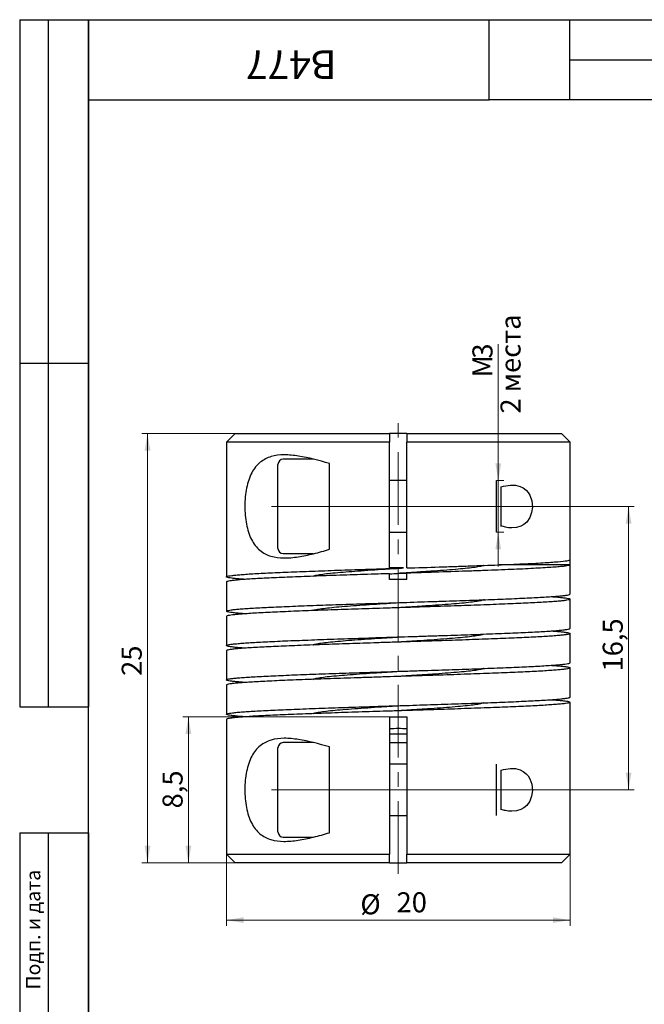
# Model space of a CAD drawing. Units: millimetres. Extents: x 8 to 210, y -1 to 292.
# Drawn here: x 8 to 117, y 120 to 292 of the extents above; entities that cross this region are included whole.
import ezdxf

# ---------------------------------------------------------------- set-up
doc = ezdxf.new("R2010")
doc.units = ezdxf.units.MM
doc.linetypes.add('CENTERX2', pattern=[20.32, 12.7, -2.54, 2.54, -2.54])
doc.layers.add('ГЕОМЕТРИЯ', color=90, linetype='Continuous', lineweight=25)
doc.styles.add('SLDTEXTSTYLE0', font='TXT', dxfattribs={"width": 0.7, "bigfont": 'bigfont'})
doc.styles.add('SLDTEXTSTYLE1', font='TXT', dxfattribs={"width": 0.7})
doc.dimstyles.new('SLDDIMSTYLE0', dxfattribs={"dimtxt": 3.5, "dimasz": 3, "dimexe": 0, "dimexo": 0.0625, "dimgap": 0.875, "dimtad": 2, "dimdec": 1, "dimlfac": 0.333333, "dimrnd": 1e-09, "dimzin": 12, "dimdsep": 46, "dimtxsty": 'SLDTEXTSTYLE1', "dimsah": 1, "dimcen": 0.09, "dimadec": 0, "dimazin": 3, "dimtfac": 1, "dimtofl": 0, "dimtmove": 0, "dimatfit": 3, "dimfxl": 0, "dimfrac": 2, "dimtolj": 1, "dimtzin": 12, "dimarcsym": 0})
doc.dimstyles.new('SLDDIMSTYLE1', dxfattribs={"dimtxt": 3.5, "dimasz": 3, "dimexe": 0, "dimexo": 0.0625, "dimgap": 0.875, "dimtad": 2, "dimdec": 1, "dimlfac": 0.333333, "dimrnd": 1e-09, "dimzin": 12, "dimdsep": 46, "dimtxsty": 'SLDTEXTSTYLE1', "dimsah": 1, "dimcen": 0.09, "dimadec": 0, "dimazin": 3, "dimtfac": 1, "dimtmove": 0, "dimatfit": 0, "dimfxl": 0, "dimfrac": 2, "dimtolj": 1, "dimtzin": 12, "dimarcsym": 0})

# ---------------------------------------------------------------- blocks, each defined once
blk = doc.blocks.new('_D')
at = {"color": 7, "linetype": 'Continuous', "lineweight": 0}
for p, q in [((45.6, 219.74), (29.32, 219.74)), ((30.32, 219.74), (30.32, 144.74)), ((45.6, 144.74), (29.32, 144.74))]:
    blk.add_line(p, q, dxfattribs=at)
at = {"color": 7, "linetype": 'Continuous', "lineweight": 18}
for points in [[(30.32, 219.74), (29.82, 216.74), (30.82, 216.74)], [(30.32, 144.74), (30.82, 147.74), (29.82, 147.74)]]:
    blk.add_solid(points, dxfattribs=at)
at = {"color": 7, "linetype": 'Continuous', "lineweight": 18, "insert": (25.81, 177.4), "char_height": 3.5, "attachment_point": 1, "rotation": 90, "style": 'SLDTEXTSTYLE1'}
blk.add_mtext('25', dxfattribs=at)
blk = doc.blocks.new('_D_1')
at = {"color": 7, "linetype": 'Continuous', "lineweight": 0}
for p, q in [((72.6, 170.24), (36.46, 170.24)), ((37.46, 170.24), (37.46, 144.74)), ((72.6, 144.74), (36.46, 144.74))]:
    blk.add_line(p, q, dxfattribs=at)
at = {"color": 7, "linetype": 'Continuous', "lineweight": 18}
for points in [[(37.46, 170.24), (36.96, 167.24), (37.96, 167.24)], [(37.46, 144.74), (37.96, 147.74), (36.96, 147.74)]]:
    blk.add_solid(points, dxfattribs=at)
at = {"color": 7, "linetype": 'Continuous', "lineweight": 18, "insert": (32.95, 154.25), "char_height": 3.5, "attachment_point": 1, "rotation": 90, "style": 'SLDTEXTSTYLE1'}
blk.add_mtext('8,5', dxfattribs=at)
blk = doc.blocks.new('_D_2')
at = {"color": 7, "linetype": 'Continuous', "lineweight": 0}
for p, q in [((64.1, 206.99), (115.33, 206.99)), ((114.33, 157.49), (114.33, 206.99)), ((64.1, 157.49), (115.33, 157.49))]:
    blk.add_line(p, q, dxfattribs=at)
at = {"color": 7, "linetype": 'Continuous', "lineweight": 18}
for points in [[(114.33, 206.99), (113.83, 203.99), (114.83, 203.99)], [(114.33, 157.49), (114.83, 160.49), (113.83, 160.49)]]:
    blk.add_solid(points, dxfattribs=at)
at = {"color": 7, "linetype": 'Continuous', "lineweight": 18, "insert": (109.81, 178.16), "char_height": 3.5, "attachment_point": 1, "rotation": 90, "style": 'SLDTEXTSTYLE1'}
blk.add_mtext('16,5', dxfattribs=at)
blk = doc.blocks.new('_D_3')
at = {"color": 7, "linetype": 'Continuous', "lineweight": 0}
for p, q in [((44.1, 146.24), (44.1, 133.74)), ((104.1, 146.24), (104.1, 133.74)), ((44.1, 134.74), (104.1, 134.74))]:
    blk.add_line(p, q, dxfattribs=at)
at = {"color": 7, "linetype": 'Continuous', "lineweight": 18}
for points in [[(44.1, 134.74), (47.1, 134.24), (47.1, 135.24)], [(104.1, 134.74), (101.1, 135.24), (101.1, 134.24)]]:
    blk.add_solid(points, dxfattribs=at)
at = {"color": 7, "linetype": 'Continuous', "lineweight": 18, "char_height": 3.5, "attachment_point": 1, "style": 'SLDTEXTSTYLE1'}
for s, insert in [('%%c', (67.49, 139.25)), ('20', (73.81, 139.6))]:
    blk.add_mtext(s, dxfattribs=dict(at, insert=insert))
blk = doc.blocks.new('_D_4')
at = {"color": 7, "linetype": 'Continuous', "lineweight": 0}
for p, q in [((91.57, 211.49), (91.57, 235.34)), ((91.26, 211.49), (92.57, 211.49)), ((91.57, 211.49), (91.57, 202.49)), ((91.26, 202.49), (92.57, 202.49)), ((91.57, 202.49), (91.57, 196.49))]:
    blk.add_line(p, q, dxfattribs=at)
at = {"color": 7, "linetype": 'Continuous', "lineweight": 18}
for points in [[(91.57, 211.49), (92.07, 214.49), (91.07, 214.49)], [(91.57, 202.49), (91.07, 199.49), (92.07, 199.49)]]:
    blk.add_solid(points, dxfattribs=at)
at = {"color": 7, "linetype": 'Continuous', "lineweight": 18, "char_height": 3.5, "attachment_point": 1, "rotation": 90}
for s, insert, style in [('2 места', (91.96, 223.2), 'SLDTEXTSTYLE0'), ('3', (87.06, 232.8), 'SLDTEXTSTYLE1'), ('M', (87.06, 229.54), 'SLDTEXTSTYLE1')]:
    blk.add_mtext(s, dxfattribs=dict(at, insert=insert, style=style))

msp = doc.modelspace()

# ---------------------------------------------------------------- linework, layer by layer
at = {"color": 7, "linetype": 'Continuous', "lineweight": 25}
for p, q in [((8, 292), (20, 292)), ((8, 292), (8, 172)), ((13, 292), (13, 172)), ((20, 5), (20, 292)), ((20, 292), (205, 292)), ((20, 278), (20, 292)), ((20, 292), (90, 292)), ((20, 292), (20, 172)), ((90, 278), (90, 292)), ((90, 292), (157, 292)), ((104, 292), (104, 278)), ((104, 285), (157, 285)), ((20, 278), (90, 278)), ((157, 278), (90, 278)), ((8, 232), (20, 232)), ((8, 172), (20, 172)), ((8, 150), (20, 150)), ((8, 150), (8, 5)), ((13, 150), (13, 5)), ((20, 150), (20, 5))]:
    msp.add_line(p, q, dxfattribs=at)
at = {"color": 7, "linetype": 'CENTERX2', "lineweight": 18}
for p, q in [((74.1, 142.8), (74.1, 223.31)), ((52, 206.99), (64.1, 206.99)), ((52, 157.49), (64.1, 157.49))]:
    msp.add_line(p, q, dxfattribs=at)
at = {"color": 7, "linetype": 'Continuous', "lineweight": 18}
msp.add_line((111.61, 206.99), (62.19, 206.99), dxfattribs=at)
at = {"layer": 'ГЕОМЕТРИЯ'}
for p, q in [((45.6, 219.74), (44.1, 218.24)), ((45.6, 219.74), (72.6, 219.74)), ((72.6, 219.74), (72.6, 218.24)), ((75.6, 219.74), (75.6, 218.24)), ((75.6, 219.74), (102.6, 219.74)), ((104.1, 218.24), (102.6, 219.74)), ((44.1, 218.24), (44.1, 194.69)), ((72.6, 218.24), (44.1, 218.24)), ((72.6, 196.14), (72.6, 218.24)), ((104.1, 218.24), (75.6, 218.24)), ((75.6, 196.24), (75.6, 218.24)), ((104.1, 197.72), (104.1, 218.24)), ((59.26, 215.24), (54, 215.24)), ((53.1, 199.64), (53.1, 214.34)), ((62.1, 213.56), (62.1, 214.48)), ((62.1, 200.43), (62.1, 213.56)), ((75.6, 211.49), (72.6, 211.49)), ((91.26, 202.49), (91.26, 211.49)), ((92.1, 203.51), (92.1, 210.44)), ((72.6, 202.49), (75.6, 202.49)), ((62.1, 199.5), (62.1, 200.43)), ((54, 198.74), (59.26, 198.74)), ((104.1, 196.79), (91.72, 196.79)), ((104.1, 196.79), (104.1, 197.69)), ((104.1, 191.69), (104.1, 196.76)), ((72.6, 194.24), (72.6, 195.24)), ((75.6, 194.24), (75.6, 195.34)), ((44.1, 193.79), (44.1, 188.69)), ((104.1, 185.69), (104.1, 190.79)), ((44.1, 187.79), (44.1, 182.69)), ((104.1, 179.69), (104.1, 184.79)), ((74.18, 183.29), (74.08, 183.29)), ((44.1, 181.79), (44.1, 176.69)), ((104.1, 173.69), (104.1, 178.79)), ((44.1, 175.79), (44.1, 170.69)), ((104.1, 167.72), (104.1, 172.79)), ((44.1, 169.79), (44.1, 146.24)), ((72.6, 170.24), (72.6, 146.24)), ((75.6, 170.24), (75.6, 146.24)), ((104.1, 166.79), (104.1, 167.69)), ((59.26, 165.74), (54, 165.74)), ((72.6, 165.74), (75.6, 165.74)), ((104.1, 146.24), (104.1, 166.76)), ((53.1, 150.14), (53.1, 164.84)), ((62.1, 164.06), (62.1, 164.98)), ((62.1, 150.93), (62.1, 164.06)), ((75.6, 161.99), (72.6, 161.99)), ((91.26, 152.99), (91.26, 161.99)), ((92.1, 154.01), (92.1, 160.94)), ((72.6, 152.99), (75.6, 152.99)), ((62.1, 150), (62.1, 150.93)), ((54, 149.24), (59.26, 149.24)), ((44.1, 146.24), (45.6, 144.74)), ((44.1, 146.24), (72.6, 146.24)), ((72.6, 144.74), (72.6, 146.24)), ((75.6, 146.24), (104.1, 146.24)), ((75.6, 144.74), (75.6, 146.24)), ((102.6, 144.74), (104.1, 146.24)), ((72.6, 144.74), (45.6, 144.74)), ((102.6, 144.74), (75.6, 144.74))]:
    msp.add_line(p, q, dxfattribs=at)
at = {"layer": 'ГЕОМЕТРИЯ', "flags": 128}
for points in [[(92.1, 210.4), (92.49, 210.54), (93.68, 210.73), (94.56, 210.7), (95.38, 210.49), (95.94, 210.21), (96.44, 209.81), (96.79, 209.41), (97.08, 208.93), (97.42, 207.97), (97.52, 206.88), (97.39, 205.91), (97.07, 205.04), (96.54, 204.27), (96.05, 203.85), (95.5, 203.54), (94.74, 203.31), (93.95, 203.24), (93.95, 203.24)], [(92.1, 160.9), (92.49, 161.04), (93.68, 161.23), (94.56, 161.2), (95.38, 160.99), (95.94, 160.71), (96.44, 160.31), (96.79, 159.91), (97.08, 159.43), (97.42, 158.47), (97.52, 157.38), (97.39, 156.41), (97.07, 155.54), (96.54, 154.77), (96.05, 154.35), (95.5, 154.04), (94.74, 153.81), (93.95, 153.74), (93.95, 153.74)]]:
    msp.add_lwpolyline(points, dxfattribs=at)
at = {"layer": 'ГЕОМЕТРИЯ'}
for centre, start, end in [((54, 214.34), 90, 180), ((54, 199.64), 180, 270), ((54, 164.84), 90, 180), ((54, 150.14), 180, 270)]:
    msp.add_arc(centre, 0.9, start, end, dxfattribs=at)
for points in [[(75.6, 219.72), (74.6, 219.75), (73.6, 219.75), (72.6, 219.72)], [(75.05, 196.25), (74.24, 196.24), (73.42, 196.24), (72.6, 196.26)], [(72.6, 195.22), (73.61, 195.27), (74.61, 195.31), (75.6, 195.36)], [(75.6, 194.24), (74.6, 194.24), (73.6, 194.24), (72.6, 194.24)], [(72.6, 170.24), (73.6, 170.24), (74.6, 170.24), (75.6, 170.24)], [(72.6, 168.22), (73.6, 168.24), (74.6, 168.24), (75.6, 168.22)], [(72.6, 144.76), (73.6, 144.73), (74.6, 144.73), (75.6, 144.76)]]:
    msp.add_open_spline(points, degree=3, dxfattribs=at)
for points, knots in [([(62.1, 214.48), (60.2, 215.03), (58.41, 215.51), (55.84, 215.91), (55, 216), (53.39, 215.99), (52.63, 215.9), (51.57, 215.59), (51.22, 215.45), (50.58, 215.12), (50.27, 214.93), (49.7, 214.46), (49.44, 214.19), (48.94, 213.57), (48.72, 213.23), (48.32, 212.47), (48.15, 212.05), (47.84, 211.16), (47.72, 210.69), (47.52, 209.71), (47.44, 209.19), (47.34, 208.13), (47.32, 207.59), (47.31, 206.52), (47.33, 205.97), (47.43, 204.92), (47.5, 204.4), (47.79, 202.9), (48.08, 201.99), (48.67, 200.83), (48.89, 200.48), (49.38, 199.85), (49.65, 199.57), (50.22, 199.09), (50.52, 198.89), (51.17, 198.55), (51.51, 198.41), (52.58, 198.09), (53.33, 198), (54.54, 197.99), (54.95, 198), (55.79, 198.07), (56.21, 198.13), (57.5, 198.33), (58.39, 198.51), (60.21, 198.96), (61.15, 199.23), (62.1, 199.5)], [0, 0, 0, 0, 0.125, 0.125, 0.1875, 0.1875, 0.25, 0.25, 0.28125, 0.28125, 0.3125, 0.3125, 0.34375, 0.34375, 0.375, 0.375, 0.40625, 0.40625, 0.4375, 0.4375, 0.46875, 0.46875, 0.5, 0.5, 0.53125, 0.53125, 0.5625, 0.5625, 0.625, 0.625, 0.65625, 0.65625, 0.6875, 0.6875, 0.71875, 0.71875, 0.75, 0.75, 0.8125, 0.8125, 0.84375, 0.84375, 0.875, 0.875, 0.9375, 0.9375, 1, 1, 1, 1]), ([(93.95, 203.24), (93.57, 203.26), (92.96, 203.29), (92.34, 203.5), (92.1, 203.58)], [0, 0, 0, 0, 0.622582, 1, 1, 1, 1]), ([(47.4, 194.24), (47.18, 194.26), (46.58, 194.3), (45.8, 194.37), (45.04, 194.45), (44.51, 194.53), (44.18, 194.61), (44.07, 194.69), (44.17, 194.77), (44.47, 194.85), (44.99, 194.93), (45.72, 195.01), (46.64, 195.09), (47.75, 195.17), (49.04, 195.25), (50.5, 195.33), (52.13, 195.41), (53.92, 195.49), (55.88, 195.57), (57.96, 195.65), (60.14, 195.73), (62.4, 195.81), (64.74, 195.89), (67.17, 195.97), (69.67, 196.05), (71.5, 196.11), (72.48, 196.14), (72.6, 196.14)], [0, 0, 0, 0, 0.023512, 0.065269, 0.10824, 0.151211, 0.192824, 0.234726, 0.276484, 0.318241, 0.361212, 0.404183, 0.445796, 0.487698, 0.529311, 0.571214, 0.612971, 0.654729, 0.697699, 0.74067, 0.782283, 0.824186, 0.865943, 0.907701, 0.950672, 0.993642, 1, 1, 1, 1]), ([(59.22, 194.79), (59.31, 194.84), (59.5, 194.93), (60.3, 195.08), (61.5, 195.25), (63.06, 195.41), (64.91, 195.56), (67.04, 195.73), (69.37, 195.89), (71.54, 196.03), (73.44, 196.15), (74.51, 196.22), (75.05, 196.25)], [0, 0, 0, 0, 0.0884915, 0.1976911, 0.3100573, 0.4192588, 0.5284582, 0.6376575, 0.7500235, 0.8592246, 0.9292078, 1, 1, 1, 1]), ([(75.05, 196.25), (74.7, 196.23), (74.34, 196.21), (73.98, 196.18), (73.52, 196.16), (73.06, 196.13), (72.6, 196.1)], [0.0001531933, 0.0001531933, 0.0001531933, 0.0001531933, 0.0005256383, 0.0005256383, 0.0005256383, 0.0010037032, 0.0010037032, 0.0010037032, 0.0010037032]), ([(72.6, 196.1), (72.6, 196.1), (72.6, 196.1), (72.6, 196.1), (72.6, 196.11), (72.6, 196.12), (72.6, 196.12), (72.6, 196.13), (72.6, 196.14), (72.6, 196.14)], [0.000279282, 0.000279282, 0.000279282, 0.000279282, 0.000525632, 0.000525632, 0.000525632, 0.002207656, 0.002207656, 0.002207656, 0.005044069, 0.005044069, 0.005044069, 0.005044069]), ([(88.97, 196.69), (88.95, 196.67), (88.88, 196.6), (88.31, 196.47), (87.29, 196.31), (85.87, 196.15), (84.12, 195.98), (82.09, 195.82), (79.81, 195.66), (77.4, 195.5), (75.49, 195.38), (74.43, 195.31), (74.2, 195.3)], [0, 0, 0, 0, 0.039162, 0.157012, 0.27154, 0.38939, 0.503919, 0.62177, 0.736299, 0.854149, 0.968677, 1, 1, 1, 1]), ([(75.6, 196.24), (77.5, 196.3), (79.37, 196.36), (82.15, 196.45), (83.07, 196.48), (84.87, 196.54), (85.75, 196.57), (88.33, 196.66), (89.97, 196.72), (93.09, 196.84), (94.52, 196.9), (96.48, 196.99), (97.1, 197.02), (98.28, 197.08), (98.84, 197.12), (100.38, 197.21), (101.25, 197.27), (102.66, 197.39), (103.2, 197.45), (103.92, 197.57), (104.1, 197.63), (104.1, 197.69)], [0, 0, 0, 0, 0.125, 0.125, 0.1875, 0.1875, 0.25, 0.25, 0.375, 0.375, 0.5, 0.5, 0.5625, 0.5625, 0.625, 0.625, 0.75, 0.75, 0.875, 0.875, 1, 1, 1, 1]), ([(104.1, 196.79), (104.1, 196.73), (103.92, 196.67), (103.39, 196.58), (103.16, 196.55), (102.63, 196.49), (102.31, 196.46), (101.25, 196.37), (100.38, 196.31), (98.34, 196.19), (97.14, 196.12), (94.53, 196), (93.1, 195.94), (90.78, 195.85), (89.97, 195.82), (88.32, 195.76), (87.47, 195.73), (84.89, 195.64), (83.1, 195.58), (80.31, 195.49), (79.37, 195.46), (77.49, 195.4), (76.55, 195.37), (75.6, 195.34)], [0, 0, 0, 0, 0.125, 0.125, 0.1875, 0.1875, 0.25, 0.25, 0.375, 0.375, 0.5, 0.5, 0.625, 0.625, 0.6875, 0.6875, 0.75, 0.75, 0.875, 0.875, 0.9375, 0.9375, 1, 1, 1, 1]), ([(72.6, 195.24), (71.94, 195.22), (70.44, 195.17), (68.14, 195.1), (65.69, 195.02), (63.27, 194.94), (60.94, 194.86), (58.73, 194.78), (56.64, 194.7), (54.66, 194.62), (52.81, 194.54), (51.09, 194.46), (49.54, 194.38), (48.18, 194.3), (47.01, 194.22), (46.03, 194.14), (45.23, 194.06), (44.63, 193.98), (44.26, 193.9), (44.09, 193.83), (44.12, 193.8), (44.13, 193.79)], [0, 0, 0, 0, 0.043989, 0.098683, 0.153376, 0.209659, 0.265941, 0.320446, 0.375329, 0.430022, 0.484715, 0.540998, 0.59728, 0.651784, 0.706667, 0.761361, 0.816054, 0.872336, 0.928619, 0.983123, 1, 1, 1, 1]), ([(100.83, 191.24), (101.15, 191.22), (101.84, 191.17), (102.66, 191.09), (103.34, 191.01), (103.82, 190.93), (104.08, 190.85), (104.13, 190.77), (103.97, 190.69), (103.6, 190.61), (103.03, 190.53), (102.26, 190.45), (101.29, 190.37), (100.11, 190.29), (98.74, 190.21), (97.21, 190.13), (95.54, 190.05), (93.72, 189.97), (91.74, 189.89), (89.62, 189.81), (87.39, 189.73), (85.08, 189.65), (82.72, 189.57), (80.29, 189.49), (77.81, 189.41), (75.27, 189.33), (72.73, 189.25), (70.21, 189.17), (67.75, 189.09), (65.33, 189.01), (62.96, 188.93), (60.63, 188.85), (58.41, 188.77), (56.32, 188.69), (54.37, 188.61), (52.55, 188.53), (50.87, 188.45), (49.35, 188.37), (48, 188.28), (46.84, 188.2), (45.89, 188.12), (45.13, 188.05), (44.57, 187.97), (44.22, 187.88), (44.08, 187.83), (44.11, 187.79), (44.12, 187.79)], [0, 0, 0, 0, 0.020182, 0.043207, 0.066232, 0.089926, 0.113619, 0.136564, 0.159669, 0.182614, 0.205719, 0.228743, 0.251768, 0.275462, 0.299156, 0.322101, 0.345205, 0.36823, 0.391255, 0.414949, 0.438642, 0.461587, 0.484692, 0.507717, 0.530741, 0.554435, 0.578129, 0.601074, 0.624179, 0.647203, 0.670228, 0.693922, 0.717615, 0.740561, 0.763665, 0.78669, 0.809715, 0.833408, 0.857102, 0.880047, 0.903152, 0.926177, 0.949201, 0.972895, 0.996589, 1, 1, 1, 1]), ([(47.4, 188.24), (47.24, 188.25), (46.68, 188.29), (45.91, 188.35), (45.13, 188.44), (44.57, 188.52), (44.22, 188.6), (44.07, 188.67), (44.14, 188.76), (44.42, 188.84), (44.91, 188.92), (45.6, 189), (46.49, 189.08), (47.56, 189.16), (48.82, 189.24), (50.26, 189.31), (51.88, 189.4), (53.67, 189.48), (55.6, 189.56), (57.65, 189.64), (59.8, 189.72), (62.04, 189.8), (64.39, 189.88), (66.83, 189.96), (69.32, 190.04), (71.83, 190.12), (74.33, 190.2), (76.82, 190.28), (79.32, 190.36), (81.81, 190.44), (84.24, 190.52), (86.57, 190.6), (88.8, 190.68), (90.93, 190.76), (92.96, 190.84), (94.87, 190.92), (96.63, 191), (98.22, 191.08), (99.62, 191.16), (100.85, 191.24), (101.9, 191.32), (102.77, 191.4), (103.42, 191.48), (103.86, 191.56), (104.09, 191.63), (104.08, 191.67), (104.08, 191.69)], [0, 0, 0, 0, 0.009387, 0.033079, 0.05677, 0.079713, 0.102815, 0.125837, 0.14886, 0.172551, 0.196242, 0.219185, 0.242287, 0.26523, 0.288332, 0.311355, 0.334377, 0.358069, 0.38176, 0.404703, 0.427805, 0.450827, 0.47385, 0.497541, 0.521232, 0.544175, 0.567278, 0.5903, 0.613322, 0.637014, 0.660705, 0.683648, 0.70675, 0.729773, 0.752795, 0.776486, 0.800177, 0.82312, 0.846223, 0.869245, 0.892267, 0.915959, 0.93965, 0.962593, 0.985695, 1, 1, 1, 1]), ([(59.22, 188.79), (59.23, 188.8), (59.27, 188.87), (59.76, 188.98), (60.69, 189.14), (62.04, 189.31), (63.72, 189.47), (65.69, 189.63), (67.91, 189.79), (70.27, 189.95), (72.36, 190.08), (73.65, 190.16), (74.1, 190.19)], [0, 0, 0, 0, 0.020089, 0.134049, 0.251314, 0.365275, 0.479235, 0.596499, 0.710461, 0.82442, 0.938379, 1, 1, 1, 1]), ([(74.1, 189.29), (74.09, 189.29), (74.08, 189.29), (74.07, 189.29), (74.06, 189.29)], [0, 0, 0, 0, 0.475378, 1, 1, 1, 1]), ([(89.06, 190.79), (89.06, 190.76), (89.06, 190.67), (88.59, 190.53), (87.71, 190.37), (86.42, 190.2), (84.8, 190.04), (82.87, 189.88), (80.69, 189.72), (78.33, 189.56), (76.11, 189.42), (74.69, 189.33), (74.1, 189.29)], [0, 0, 0, 0, 0.07052, 0.176553, 0.282585, 0.391691, 0.497726, 0.603758, 0.712865, 0.818898, 0.924932, 1, 1, 1, 1]), ([(100.83, 185.24), (100.84, 185.24), (101.27, 185.21), (101.93, 185.16), (102.79, 185.08), (103.42, 185), (103.87, 184.92), (104.1, 184.84), (104.12, 184.76), (103.93, 184.68), (103.53, 184.6), (102.92, 184.52), (102.12, 184.44), (101.1, 184.36), (99.89, 184.28), (98.5, 184.2), (96.96, 184.12), (95.26, 184.04), (93.42, 183.96), (91.44, 183.88), (89.32, 183.8), (87.07, 183.72), (84.74, 183.64), (82.34, 183.56), (79.91, 183.48), (77.44, 183.4), (74.93, 183.32), (72.38, 183.24), (69.85, 183.16), (67.37, 183.07), (64.96, 183), (62.62, 182.92), (60.33, 182.84), (58.12, 182.75), (56.02, 182.67), (54.08, 182.59), (52.29, 182.51), (50.64, 182.43), (49.15, 182.35), (47.83, 182.27), (46.69, 182.19), (45.76, 182.11), (45.03, 182.03), (44.5, 181.95), (44.2, 181.87), (44.07, 181.82), (44.11, 181.79), (44.11, 181.79)], [0, 0, 0, 0, 0.00097, 0.02391, 0.04701, 0.07003, 0.093051, 0.116739, 0.140428, 0.163369, 0.186469, 0.209489, 0.232509, 0.256198, 0.279887, 0.302828, 0.325928, 0.348868, 0.371968, 0.394988, 0.418009, 0.441698, 0.465386, 0.488327, 0.511427, 0.534447, 0.557467, 0.581156, 0.604845, 0.627786, 0.650886, 0.673906, 0.696926, 0.720615, 0.744304, 0.767245, 0.790345, 0.813365, 0.836385, 0.860074, 0.883763, 0.906704, 0.929803, 0.952824, 0.975844, 0.999533, 1, 1, 1, 1]), ([(47.4, 182.24), (47.28, 182.25), (46.76, 182.28), (46.04, 182.34), (45.23, 182.42), (44.65, 182.5), (44.26, 182.58), (44.08, 182.66), (44.12, 182.74), (44.37, 182.83), (44.82, 182.91), (45.48, 182.98), (46.34, 183.06), (47.38, 183.14), (48.62, 183.22), (50.04, 183.3), (51.65, 183.38), (53.41, 183.47), (55.31, 183.55), (57.33, 183.62), (59.46, 183.7), (61.71, 183.78), (64.07, 183.87), (66.5, 183.95), (68.96, 184.03), (71.44, 184.11), (73.94, 184.19), (76.46, 184.27), (78.98, 184.35), (81.47, 184.43), (83.89, 184.51), (86.21, 184.59), (88.46, 184.67), (90.62, 184.75), (92.69, 184.83), (94.62, 184.91), (96.38, 184.99), (97.98, 185.07), (99.41, 185.15), (100.68, 185.23), (101.77, 185.31), (102.66, 185.39), (103.34, 185.47), (103.81, 185.55), (104.07, 185.62), (104.08, 185.67), (104.09, 185.69)], [0, 0, 0, 0, 0.006482, 0.030172, 0.053114, 0.076215, 0.099237, 0.122258, 0.145949, 0.169639, 0.192581, 0.215682, 0.238624, 0.261725, 0.284747, 0.307768, 0.331459, 0.355149, 0.378091, 0.401192, 0.424214, 0.447235, 0.470926, 0.494616, 0.517558, 0.540659, 0.563681, 0.586702, 0.610393, 0.634083, 0.657025, 0.680126, 0.703148, 0.726169, 0.74986, 0.77355, 0.796492, 0.819593, 0.842615, 0.865636, 0.889327, 0.913017, 0.935959, 0.95906, 0.982082, 1, 1, 1, 1]), ([(59.25, 182.8), (59.29, 182.82), (59.4, 182.91), (60.06, 183.04), (61.15, 183.2), (62.62, 183.36), (64.42, 183.52), (66.49, 183.69), (68.75, 183.84), (71.18, 184.01), (73, 184.12), (73.97, 184.18), (74.09, 184.19)], [0, 0, 0, 0, 0.06114, 0.178471, 0.292496, 0.406521, 0.523853, 0.63788, 0.751904, 0.865928, 0.983259, 1, 1, 1, 1]), ([(88.96, 184.69), (88.91, 184.65), (88.77, 184.57), (88.07, 184.43), (86.94, 184.26), (85.44, 184.1), (83.61, 183.94), (81.52, 183.78), (79.22, 183.62), (76.78, 183.46), (75.05, 183.35), (74.16, 183.29), (74.11, 183.29)], [0, 0, 0, 0, 0.072711, 0.186816, 0.300919, 0.41833, 0.532435, 0.646539, 0.763952, 0.878057, 0.992161, 1, 1, 1, 1]), ([(47.39, 176.24), (47.33, 176.24), (46.86, 176.28), (46.17, 176.33), (45.34, 176.41), (44.73, 176.49), (44.3, 176.57), (44.09, 176.65), (44.1, 176.73), (44.32, 176.81), (44.74, 176.89), (45.36, 176.97), (46.19, 177.05), (47.21, 177.13), (48.42, 177.21), (49.83, 177.29), (51.42, 177.37), (53.15, 177.45), (55.01, 177.53), (57, 177.61), (59.13, 177.69), (61.39, 177.77), (63.74, 177.85), (66.14, 177.93), (68.58, 178.01), (71.05, 178.09), (73.57, 178.17), (76.11, 178.25), (78.64, 178.34), (81.12, 178.42), (83.52, 178.5), (85.86, 178.57), (88.13, 178.65), (90.33, 178.74), (92.41, 178.82), (94.35, 178.9), (96.12, 178.98), (97.74, 179.06), (99.21, 179.14), (100.52, 179.22), (101.63, 179.3), (102.54, 179.38), (103.25, 179.46), (103.75, 179.54), (104.05, 179.61), (104.08, 179.67), (104.1, 179.69)], [0, 0, 0, 0, 0.00357, 0.026511, 0.049612, 0.072633, 0.095653, 0.119343, 0.143032, 0.165974, 0.189074, 0.212015, 0.235116, 0.258137, 0.281157, 0.304847, 0.328537, 0.351478, 0.374578, 0.397599, 0.42062, 0.444309, 0.467999, 0.49094, 0.514041, 0.537061, 0.560082, 0.583772, 0.607461, 0.630403, 0.653503, 0.676524, 0.699545, 0.723234, 0.746924, 0.769865, 0.792966, 0.815986, 0.839007, 0.862697, 0.886386, 0.909328, 0.932428, 0.955449, 0.97847, 1, 1, 1, 1]), ([(100.82, 179.24), (100.89, 179.24), (101.37, 179.2), (102.07, 179.15), (102.9, 179.07), (103.51, 178.99), (103.91, 178.91), (104.12, 178.83), (104.11, 178.75), (103.88, 178.67), (103.45, 178.59), (102.81, 178.51), (101.98, 178.43), (100.94, 178.35), (99.71, 178.27), (98.29, 178.18), (96.7, 178.1), (94.99, 178.02), (93.12, 177.95), (91.12, 177.87), (89, 177.79), (86.76, 177.71), (84.41, 177.63), (81.99, 177.54), (79.53, 177.46), (77.05, 177.38), (74.56, 177.31), (72.04, 177.22), (69.51, 177.14), (67.01, 177.06), (64.59, 176.98), (62.26, 176.9), (60, 176.82), (57.83, 176.74), (55.75, 176.66), (53.8, 176.58), (52.02, 176.5), (50.4, 176.42), (48.95, 176.34), (47.66, 176.26), (46.55, 176.18), (45.64, 176.1), (44.93, 176.02), (44.44, 175.94), (44.15, 175.86), (44.13, 175.81), (44.11, 175.79)], [0, 0, 0, 0, 0.003883, 0.027572, 0.050514, 0.073614, 0.096635, 0.119656, 0.143346, 0.167035, 0.189977, 0.213077, 0.236098, 0.259119, 0.282809, 0.306498, 0.32944, 0.35254, 0.375481, 0.398582, 0.421603, 0.444624, 0.468313, 0.492003, 0.514944, 0.538045, 0.561066, 0.584087, 0.607776, 0.631466, 0.654407, 0.677508, 0.700529, 0.72355, 0.747239, 0.770929, 0.79387, 0.816971, 0.839992, 0.863013, 0.886702, 0.910392, 0.933333, 0.956434, 0.979455, 1, 1, 1, 1]), ([(59.21, 176.79), (59.32, 176.84), (59.55, 176.95), (60.42, 177.1), (61.65, 177.26), (63.25, 177.42), (65.16, 177.58), (67.31, 177.75), (69.66, 177.91), (71.96, 178.06), (73.44, 178.15), (74.1, 178.19)], [0, 0, 0, 0, 0.106666, 0.220599, 0.334532, 0.451768, 0.5657, 0.679632, 0.796868, 0.910802, 1, 1, 1, 1]), ([(74.1, 177.29), (74.09, 177.29), (74.08, 177.29), (74.07, 177.29), (74.06, 177.29)], [0, 0, 0, 0, 0.47519, 1, 1, 1, 1]), ([(88.98, 178.69), (88.96, 178.67), (88.91, 178.61), (88.39, 178.48), (87.41, 178.32), (86.03, 178.16), (84.32, 178), (82.32, 177.84), (80.09, 177.68), (77.69, 177.52), (75.66, 177.39), (74.46, 177.31), (74.1, 177.29)], [0, 0, 0, 0, 0.028287, 0.14559, 0.259588, 0.373586, 0.490891, 0.604889, 0.718887, 0.836191, 0.95019, 1, 1, 1, 1]), ([(47.38, 170.24), (47.07, 170.26), (46.39, 170.31), (45.57, 170.39), (44.88, 170.47), (44.4, 170.55), (44.13, 170.63), (44.08, 170.71), (44.23, 170.79), (44.59, 170.87), (45.16, 170.95), (45.94, 171.03), (46.93, 171.11), (48.1, 171.19), (49.43, 171.27), (50.94, 171.35), (52.61, 171.43), (54.43, 171.51), (56.41, 171.59), (58.52, 171.67), (60.75, 171.75), (63.06, 171.83), (65.41, 171.91), (67.84, 171.99), (70.32, 172.07), (72.86, 172.15), (75.4, 172.23), (77.91, 172.31), (80.38, 172.39), (82.8, 172.47), (85.18, 172.55), (87.5, 172.63), (89.73, 172.71), (91.83, 172.79), (93.78, 172.87), (95.6, 172.95), (97.28, 173.03), (98.82, 173.11), (100.17, 173.19), (101.33, 173.27), (102.3, 173.35), (103.07, 173.44), (103.65, 173.52), (103.99, 173.6), (104.14, 173.66), (104.1, 173.69), (104.1, 173.69)], [0, 0, 0, 0, 0.019454, 0.042479, 0.065503, 0.089197, 0.11289, 0.135835, 0.158939, 0.181964, 0.204988, 0.228682, 0.252375, 0.27532, 0.298424, 0.321369, 0.344473, 0.367498, 0.390522, 0.414216, 0.437909, 0.460854, 0.483958, 0.506983, 0.530007, 0.5537, 0.577394, 0.600339, 0.623443, 0.646468, 0.669492, 0.693185, 0.716879, 0.739824, 0.762928, 0.785952, 0.808977, 0.83267, 0.856364, 0.879309, 0.902413, 0.925982, 0.949551, 0.973839, 0.998127, 1, 1, 1, 1]), ([(100.81, 173.24), (100.93, 173.23), (101.46, 173.2), (102.19, 173.14), (102.96, 173.06), (103.49, 172.99), (103.85, 172.92), (104.06, 172.85), (104.13, 172.79), (104.05, 172.72), (103.8, 172.65), (103.35, 172.57), (102.68, 172.49), (101.79, 172.41), (100.7, 172.33), (99.44, 172.25), (98.01, 172.17), (96.42, 172.09), (94.67, 172.01), (92.78, 171.93), (90.74, 171.85), (88.56, 171.77), (86.29, 171.69), (83.94, 171.61), (81.55, 171.53), (79.1, 171.45), (76.6, 171.37), (74.06, 171.29), (71.52, 171.21), (69.01, 171.13), (66.57, 171.05), (64.18, 170.97), (61.84, 170.89), (59.56, 170.81), (57.39, 170.73), (55.36, 170.65), (53.47, 170.57), (51.73, 170.49), (50.12, 170.41), (48.68, 170.33), (47.42, 170.25), (46.36, 170.17), (45.5, 170.09), (44.83, 170.01), (44.38, 169.93), (44.13, 169.85), (44.13, 169.81), (44.13, 169.79)], [0, 0, 0, 0, 0.006787, 0.030478, 0.054168, 0.073458, 0.092843, 0.11218, 0.131517, 0.151244, 0.170972, 0.193994, 0.217015, 0.240706, 0.264396, 0.287338, 0.310439, 0.333381, 0.356483, 0.379504, 0.402526, 0.426216, 0.449906, 0.472848, 0.49595, 0.518971, 0.541993, 0.565683, 0.589374, 0.612316, 0.635417, 0.658439, 0.68146, 0.70515, 0.728841, 0.751783, 0.774884, 0.797906, 0.820927, 0.844618, 0.868308, 0.89125, 0.914351, 0.937373, 0.960394, 0.984085, 1, 1, 1, 1]), ([(59.24, 170.8), (59.25, 170.81), (59.31, 170.88), (59.84, 171), (60.82, 171.16), (62.21, 171.32), (63.93, 171.48), (65.93, 171.64), (68.16, 171.8), (70.57, 171.96), (72.57, 172.09), (73.75, 172.17), (74.09, 172.19)], [0, 0, 0, 0, 0.033497, 0.147523, 0.261547, 0.378878, 0.492905, 0.60693, 0.724262, 0.838287, 0.952312, 1, 1, 1, 1]), ([(88.99, 172.69), (88.89, 172.64), (88.67, 172.54), (87.82, 172.38), (86.58, 172.22), (84.99, 172.06), (83.1, 171.9), (80.94, 171.74), (78.6, 171.58), (76.29, 171.43), (74.76, 171.33), (74.09, 171.29)], [0, 0, 0, 0, 0.10111, 0.218364, 0.332314, 0.446263, 0.563517, 0.677467, 0.791415, 0.908667, 1, 1, 1, 1]), ([(74.09, 171.29), (74.09, 171.29), (74.09, 171.29), (74.08, 171.29), (74.08, 171.29)], [0, 0, 0, 0, 0.474047, 1, 1, 1, 1]), ([(75.6, 167.24), (75.41, 167.24), (74.62, 167.24), (73.6, 167.24), (72.8, 167.24), (72.6, 167.24)], [0, 0, 0, 0, 0.192264, 0.803912, 1, 1, 1, 1]), ([(62.1, 164.98), (60.2, 165.53), (58.41, 166.01), (55.84, 166.41), (55, 166.5), (53.39, 166.49), (52.63, 166.4), (51.57, 166.09), (51.22, 165.95), (50.58, 165.62), (50.27, 165.43), (49.7, 164.96), (49.44, 164.69), (48.94, 164.07), (48.72, 163.73), (48.32, 162.97), (48.15, 162.55), (47.84, 161.66), (47.72, 161.19), (47.52, 160.21), (47.44, 159.69), (47.34, 158.63), (47.32, 158.09), (47.31, 157.02), (47.33, 156.47), (47.43, 155.42), (47.5, 154.9), (47.79, 153.4), (48.08, 152.49), (48.67, 151.33), (48.89, 150.98), (49.38, 150.35), (49.65, 150.07), (50.22, 149.59), (50.52, 149.39), (51.17, 149.05), (51.51, 148.91), (52.58, 148.59), (53.33, 148.5), (54.54, 148.49), (54.95, 148.5), (55.79, 148.57), (56.21, 148.63), (57.5, 148.83), (58.39, 149.01), (60.21, 149.46), (61.15, 149.73), (62.1, 150)], [0, 0, 0, 0, 0.125, 0.125, 0.1875, 0.1875, 0.25, 0.25, 0.28125, 0.28125, 0.3125, 0.3125, 0.34375, 0.34375, 0.375, 0.375, 0.40625, 0.40625, 0.4375, 0.4375, 0.46875, 0.46875, 0.5, 0.5, 0.53125, 0.53125, 0.5625, 0.5625, 0.625, 0.625, 0.65625, 0.65625, 0.6875, 0.6875, 0.71875, 0.71875, 0.75, 0.75, 0.8125, 0.8125, 0.84375, 0.84375, 0.875, 0.875, 0.9375, 0.9375, 1, 1, 1, 1]), ([(93.95, 153.74), (93.57, 153.76), (92.96, 153.79), (92.34, 154), (92.1, 154.08)], [0, 0, 0, 0, 0.622582, 1, 1, 1, 1])]:
    msp.add_open_spline(points, degree=3, knots=knots, dxfattribs=at)

# ---------------------------------------------------------------- texts
at = {"color": 7, "linetype": 'Continuous', "lineweight": 0}
for s, insert, char_height, attachment_point, rotation, style in [('B477', (55.41, 281.64), 5, 2, 180, 'SLDTEXTSTYLE1'), ('Подп. и дата', (9.1, 122.62), 2.5, 1, 90, 'SLDTEXTSTYLE0')]:
    msp.add_mtext(s, dxfattribs=dict(at, insert=insert, char_height=char_height, attachment_point=attachment_point, rotation=rotation, style=style))

# ---------------------------------------------------------------- dimensions: what is measured, and where the dimension line sits
at = {"color": 7, "linetype": 'Continuous', "lineweight": 18}
for base, p1, p2, angle, text, dimstyle, picture, middle in [((91.57, 202.49), (91.26, 211.49), (91.26, 202.49), 90, 'M<>\\P<stack>2 места', 'SLDDIMSTYLE1', '_D_4', (91.57, 232.44)), ((104.1, 134.74), (44.1, 146.24), (104.1, 146.24), 0, '%%c<>', 'SLDDIMSTYLE0', '_D_3', (73.19, 134.74))]:
    dim = msp.add_linear_dim(base=base, p1=p1, p2=p2, angle=angle, text=text, dimstyle=dimstyle, dxfattribs=at)
    dim.commit()
    dim.dimension.update_dxf_attribs({"geometry": picture, "text_midpoint": middle, "dimtype": 160})
for base, p1, p2, picture, middle in [((30.32, 144.74), (45.6, 219.74), (45.6, 144.74), '_D', (30.32, 179.94)), ((114.33, 206.99), (64.1, 157.49), (64.1, 206.99), '_D_2', (114.33, 182.24)), ((37.46, 144.74), (72.6, 170.24), (72.6, 144.74), '_D_1', (37.46, 157.42))]:
    dim = msp.add_linear_dim(base=base, p1=p1, p2=p2, angle=90, dimstyle='SLDDIMSTYLE0', dxfattribs=at)
    dim.commit()
    dim.dimension.update_dxf_attribs({"geometry": picture, "text_midpoint": middle, "dimtype": 160})

doc.saveas('drawing.dxf')
